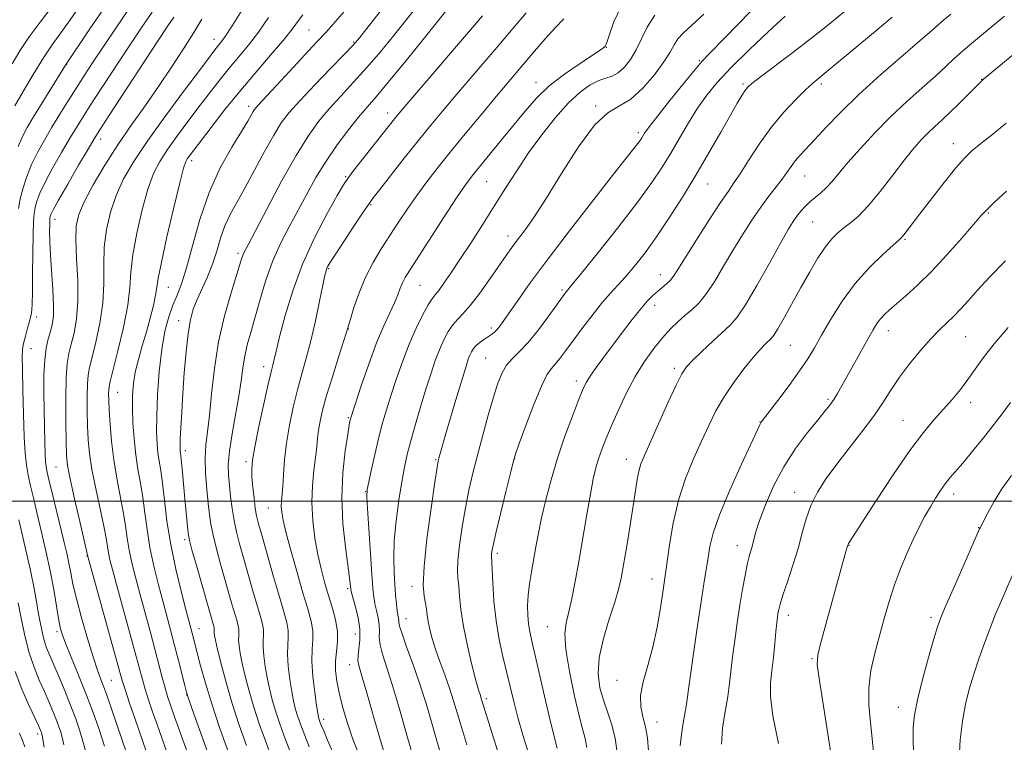
# Model space of a CAD drawing. Extents: x 2094800 to 2097700, y 312300 to 315200.
# Drawn here: x 2095134 to 2095390, y 313437 to 313625 of the extents above; entities that cross this region are included whole.
import ezdxf

# ---------------------------------------------------------------- set-up
doc = ezdxf.new("R2010")
doc.units = 0
doc.header["$MEASUREMENT"] = 0
for name, color, linetype, lineweight in [('32000', 7, 'Continuous', 0), ('DTM SPOT ELEVATION', 2, 'Continuous', 13), ('INDEX CONTOUR', 41, 'Continuous', 13), ('INTERMEDIATE CONTOUR', 44, 'Continuous', 0)]:
    doc.layers.add(name, color=color, linetype=linetype, lineweight=lineweight)

msp = doc.modelspace()

# ---------------------------------------------------------------- linework, layer by layer
at = {"layer": '32000', "flags": 128}
msp.add_lwpolyline([(2097500, 313500), (2095000, 313500)], dxfattribs=at)
at = {"layer": 'DTM SPOT ELEVATION'}
for p in [(2095209.21, 313622.69, 1039.05), (2095184.4, 313620.24, 1033.35), (2095220.83, 313619.57, 1041.85), (2095286.64, 313618.2, 1054.05), (2095146.08, 313613.76, 1024.05), (2095310.88, 313614.73, 1059.85), (2095268.3, 313609.06, 1053.35), (2095322.19, 313608.63, 1063.75), (2095342.62, 313608.61, 1066.35), (2095384.4, 313609.84, 1071.95), (2095193.43, 313602.83, 1039.55), (2095283.86, 313602.89, 1057.85), (2095229.7, 313601.12, 1047.45), (2095294.92, 313595.93, 1059.65), (2095154.93, 313594.33, 1030.55), (2095377, 313593.12, 1073.35), (2095178.65, 313588.66, 1038.45), (2095218.71, 313584.48, 1047.85), (2095255.47, 313583.22, 1054.95), (2095313.04, 313582.62, 1064.85), (2095338.27, 313584.68, 1068.85), (2095225.36, 313577.26, 1050.15), (2095386.08, 313575.03, 1076.15), (2095143.04, 313573.4, 1030.65), (2095340.4, 313572.68, 1070.95), (2095261.01, 313569.08, 1057.45), (2095364.41, 313568.22, 1074.15), (2095190.68, 313564.52, 1043.65), (2095214.3, 313560.54, 1050.15), (2095300.65, 313558.97, 1065.35), (2095172.58, 313555.71, 1038.85), (2095238.1, 313556.21, 1054.95), (2095275.06, 313554.96, 1061.75), (2095299.2, 313551.04, 1066.55), (2095138.29, 313548, 1028.55), (2095175.21, 313547.02, 1041.35), (2095219.41, 313544.82, 1052.05), (2095256.64, 313545.09, 1059.65), (2095360.06, 313544.43, 1076.65), (2095380.25, 313542.89, 1078.95), (2095136.74, 313539.69, 1028.85), (2095334.51, 313540.58, 1072.95), (2095255.22, 313537.28, 1061.05), (2095197.36, 313535.08, 1047.45), (2095304.31, 313534.63, 1069.65), (2095278.79, 313531.27, 1065.55), (2095159.37, 313528.36, 1036.85), (2095344.39, 313526.55, 1075.75), (2095381.48, 313525.79, 1080.55), (2095219.39, 313521.72, 1053.85), (2095326.61, 313520.61, 1073.95), (2095363.91, 313521.05, 1079.15), (2095176.94, 313513.13, 1042.45), (2095242.14, 313510.83, 1059.85), (2095262.77, 313511.01, 1064.05), (2095291.83, 313510.95, 1069.35), (2095143.3, 313508.87, 1031.05), (2095192.76, 313510.27, 1047.65), (2095223.98, 313502.53, 1055.95), (2095335.69, 313502.29, 1077.35), (2095377.11, 313501.86, 1082.55), (2095198.58, 313498.21, 1049.15), (2095383.62, 313493.08, 1083.95), (2095176.81, 313489.97, 1041.65), (2095320.74, 313488.44, 1075.35), (2095349.81, 313488.51, 1080.05), (2095151.39, 313485.78, 1031.95), (2095258.26, 313486.44, 1064.35), (2095298.5, 313479.78, 1071.35), (2095219.29, 313477.24, 1053.75), (2095236.01, 313477.84, 1059.55), (2095234.44, 313469.42, 1058.75), (2095334.05, 313470.29, 1078.55), (2095371.22, 313469.75, 1083.65), (2095180.51, 313466.84, 1040.75), (2095271.25, 313467.35, 1067.15), (2095143.51, 313466.06, 1027.65), (2095221.23, 313465.42, 1053.15), (2095219.77, 313457.48, 1053.35), (2095340.21, 313459.01, 1079.85), (2095157.66, 313453.37, 1030.95), (2095289.42, 313453.39, 1071.45), (2095177.28, 313449.55, 1037.95), (2095255.38, 313448.62, 1062.35), (2095362.67, 313446.3, 1083.35), (2095212.98, 313443.24, 1050.45), (2095299.82, 313442.52, 1072.65), (2095138.49, 313439.37, 1021.55)]:
    msp.add_point(p, dxfattribs=at)
at = {"layer": 'INDEX CONTOUR'}
for points in [[(2095142.168, 313628.758, 1020), (2095139.13, 313624.762, 1020), (2095136.314, 313620.903, 1020), (2095133.891, 313617.261, 1020), (2095131.835, 313613.849, 1020)], [(2095219.669, 313629.029, 1040), (2095215.382, 313624.144, 1040), (2095213.615, 313622.178, 1040), (2095211.251, 313619.595, 1040), (2095204.054, 313611.805, 1040), (2095200.635, 313608.131, 1040), (2095195.929, 313603.145, 1040), (2095195.387, 313602.541, 1040), (2095195, 313602.035, 1040), (2095194.638, 313601.45, 1040), (2095194.138, 313600.565, 1040), (2095193.224, 313598.992, 1040), (2095191.592, 313596.3, 1040), (2095189.077, 313592.176, 1040), (2095186.085, 313586.778, 1040), (2095183.165, 313580.384, 1040), (2095180.751, 313573.371, 1040), (2095178.832, 313566.528, 1040), (2095177.282, 313560.743, 1040), (2095175.981, 313556.625, 1040), (2095174.835, 313553.65, 1040), (2095173.756, 313551.016, 1040), (2095172.682, 313548.006, 1040), (2095171.672, 313544.266, 1040), (2095170.812, 313539.532, 1040), (2095170.172, 313533.739, 1040), (2095169.75, 313527.627, 1040), (2095169.53, 313522.135, 1040), (2095169.493, 313517.974, 1040), (2095169.608, 313514.932, 1040), (2095169.845, 313512.567, 1040), (2095170.175, 313510.423, 1040), (2095170.573, 313507.99, 1040), (2095171.018, 313504.744, 1040), (2095171.518, 313500.304, 1040), (2095172.184, 313494.85, 1040), (2095173.158, 313488.705, 1040), (2095174.503, 313482.271, 1040), (2095175.968, 313476.265, 1040), (2095177.227, 313471.481, 1040), (2095178.786, 313465.65, 1040), (2095180.079, 313460.527, 1040), (2095180.963, 313457.098, 1040), (2095182.199, 313452.631, 1040), (2095183.848, 313447.212, 1040), (2095185.895, 313441.075, 1040), (2095188.008, 313435.065, 1040)], [(2095326.709, 313630.146, 1060), (2095321.164, 313624.421, 1060), (2095313.542, 313616.643, 1060), (2095311.525, 313614.49, 1060), (2095309.314, 313611.903, 1060), (2095306.113, 313607.996, 1060), (2095302.503, 313603.511, 1060), (2095299.408, 313599.598, 1060), (2095297.52, 313597.123, 1060), (2095296.601, 313595.82, 1060), (2095295.845, 313594.587, 1060), (2095295.425, 313593.965, 1060), (2095294.806, 313593.13, 1060), (2095293.798, 313591.836, 1060), (2095288.509, 313585.129, 1060), (2095283.347, 313578.549, 1060), (2095277.274, 313570.737, 1060), (2095271.448, 313563.11, 1060), (2095266.804, 313556.833, 1060), (2095263.388, 313552.049, 1060), (2095259.514, 313546.49, 1060), (2095258.592, 313545.229, 1060), (2095257.968, 313544.492, 1060), (2095257.387, 313543.949, 1060), (2095256.726, 313543.451, 1060), (2095254.849, 313542.2, 1060), (2095253.733, 313541.407, 1060), (2095252.737, 313540.575, 1060), (2095252.001, 313539.752, 1060), (2095251.479, 313538.916, 1060), (2095251.073, 313538.031, 1060), (2095250.67, 313536.963, 1060), (2095250.09, 313535.18, 1060), (2095249.133, 313532.057, 1060), (2095247.699, 313527.286, 1060), (2095244.662, 313517.065, 1060), (2095243.743, 313513.92, 1060), (2095242.993, 313511.25, 1060), (2095242.818, 313510.497, 1060), (2095242.532, 313508.797, 1060), (2095241.947, 313504.925, 1060), (2095240.972, 313498.212, 1060), (2095239.904, 313490.196, 1060), (2095239.136, 313482.97, 1060), (2095238.949, 313478.127, 1060), (2095239.168, 313475.253, 1060), (2095239.507, 313473.439, 1060), (2095239.747, 313471.898, 1060), (2095239.935, 313470.351, 1060), (2095240.19, 313468.644, 1060), (2095240.612, 313466.642, 1060), (2095241.25, 313464.27, 1060), (2095242.14, 313461.473, 1060), (2095243.284, 313458.242, 1060), (2095244.549, 313454.775, 1060), (2095245.773, 313451.318, 1060), (2095246.843, 313448.022, 1060), (2095247.861, 313444.655, 1060), (2095248.979, 313440.893, 1060), (2095250.294, 313436.533, 1060)], [(2095173.971, 313626.075, 1030), (2095172.393, 313623.746, 1030), (2095169.701, 313619.663, 1030), (2095157.063, 313600.365, 1030), (2095154.7, 313596.729, 1030), (2095153.232, 313594.379, 1030), (2095151.632, 313591.675, 1030), (2095149.175, 313587.469, 1030), (2095146.346, 313582.597, 1030), (2095143.934, 313578.39, 1030), (2095142.529, 313575.849, 1030), (2095141.94, 313574.652, 1030), (2095141.777, 313574.149, 1030), (2095141.713, 313573.754, 1030), (2095141.673, 313573.139, 1030), (2095141.646, 313572.043, 1030), (2095141.63, 313570.233, 1030), (2095141.675, 313567.601, 1030), (2095141.84, 313564.066, 1030), (2095142.478, 313555.105, 1030), (2095142.669, 313551.075, 1030), (2095142.598, 313548.157, 1030), (2095142.296, 313546.05, 1030), (2095141.833, 313544.237, 1030), (2095141.285, 313542.252, 1030), (2095140.754, 313539.824, 1030), (2095140.352, 313536.732, 1030), (2095140.159, 313532.85, 1030), (2095140.128, 313528.433, 1030), (2095140.182, 313523.834, 1030), (2095140.258, 313519.401, 1030), (2095140.343, 313515.473, 1030), (2095140.434, 313512.384, 1030), (2095140.555, 313510.264, 1030), (2095140.818, 313508.416, 1030), (2095141.359, 313505.935, 1030), (2095142.257, 313502.204, 1030), (2095145.358, 313489.601, 1030), (2095146.081, 313486.515, 1030), (2095146.653, 313483.846, 1030), (2095147.136, 313481.319, 1030), (2095147.717, 313478.439, 1030), (2095148.614, 313474.654, 1030), (2095149.954, 313469.677, 1030), (2095151.513, 313464.275, 1030), (2095152.981, 313459.481, 1030), (2095154.141, 313455.99, 1030), (2095155.164, 313453.163, 1030), (2095156.315, 313450.022, 1030), (2095157.759, 313445.928, 1030), (2095159.257, 313441.583, 1030), (2095161.652, 313434.512, 1030)], [(2095265.699, 313627.154, 1050), (2095262.316, 313623.2, 1050), (2095258.581, 313618.788, 1050), (2095247.147, 313605.387, 1050), (2095243.939, 313601.584, 1050), (2095240.887, 313597.895, 1050), (2095237.639, 313593.879, 1050), (2095234.006, 313589.305, 1050), (2095227.632, 313581.185, 1050), (2095225.918, 313578.98, 1050), (2095224.749, 313577.382, 1050), (2095223.316, 313575.268, 1050), (2095221.062, 313571.879, 1050), (2095216.172, 313564.461, 1050), (2095214.782, 313562.311, 1050), (2095214.113, 313561.207, 1050), (2095213.828, 313560.626, 1050), (2095213.624, 313560.022, 1050), (2095213.327, 313558.781, 1050), (2095212.796, 313556.269, 1050), (2095211.936, 313552.113, 1050), (2095210.837, 313546.98, 1050), (2095209.638, 313541.8, 1050), (2095208.452, 313537.269, 1050), (2095207.296, 313533.161, 1050), (2095206.165, 313529.019, 1050), (2095205.068, 313524.508, 1050), (2095204.086, 313519.78, 1050), (2095203.316, 313515.11, 1050), (2095202.82, 313510.761, 1050), (2095202.527, 313506.946, 1050), (2095202.33, 313503.868, 1050), (2095202.012, 313500.005, 1050), (2095201.962, 313498.633, 1050), (2095202.065, 313497.147, 1050), (2095202.446, 313495.028, 1050), (2095203.248, 313491.722, 1050), (2095204.537, 313486.934, 1050), (2095206.092, 313481.416, 1050), (2095207.618, 313476.179, 1050), (2095208.86, 313472.011, 1050), (2095209.726, 313468.803, 1050), (2095210.163, 313466.222, 1050), (2095210.176, 313463.913, 1050), (2095210.006, 313461.437, 1050), (2095209.948, 313458.332, 1050), (2095210.216, 313454.363, 1050), (2095210.688, 313450.215, 1050), (2095211.154, 313446.796, 1050), (2095211.453, 313444.774, 1050), (2095211.615, 313443.845, 1050), (2095211.714, 313443.457, 1050), (2095211.825, 313443.124, 1050), (2095212.025, 313442.596, 1050), (2095212.388, 313441.686, 1050), (2095213.003, 313440.185, 1050), (2095214.01, 313437.797, 1050), (2095215.56, 313434.204, 1050)], [(2095390.308, 313626.276, 1070), (2095384.33, 313621.385, 1070), (2095381.703, 313619.212, 1070), (2095379.355, 313617.187, 1070), (2095377.243, 313615.247, 1070), (2095375.043, 313613.173, 1070), (2095372.358, 313610.709, 1070), (2095368.914, 313607.661, 1070), (2095364.912, 313604.087, 1070), (2095360.672, 313600.108, 1070), (2095356.508, 313595.891, 1070), (2095352.701, 313591.78, 1070), (2095349.527, 313588.165, 1070), (2095345.387, 313583.202, 1070), (2095343.895, 313581.563, 1070), (2095342.434, 313580.238, 1070), (2095340.996, 313579.082, 1070), (2095339.638, 313577.962, 1070), (2095338.402, 313576.772, 1070), (2095337.286, 313575.516, 1070), (2095336.275, 313574.229, 1070), (2095335.291, 313572.821, 1070), (2095334.005, 313570.719, 1070), (2095332.022, 313567.227, 1070), (2095329.132, 313562.008, 1070), (2095325.855, 313556.151, 1070), (2095322.893, 313551.105, 1070), (2095320.728, 313547.901, 1070), (2095318.96, 313545.913, 1070), (2095314.343, 313541.687, 1070), (2095311.501, 313539.006, 1070), (2095309.069, 313536.656, 1070), (2095307.462, 313534.964, 1070), (2095306.251, 313533.173, 1070), (2095304.793, 313530.255, 1070), (2095302.65, 313525.58, 1070), (2095300.197, 313520.111, 1070), (2095296.531, 313511.881, 1070), (2095295.643, 313509.694, 1070), (2095295.098, 313507.863, 1070), (2095294.667, 313505.681, 1070), (2095294.211, 313502.764, 1070), (2095293.615, 313498.809, 1070), (2095292.812, 313493.728, 1070), (2095291.923, 313488.29, 1070), (2095291.116, 313483.477, 1070), (2095290.485, 313479.943, 1070), (2095289.819, 313477.021, 1070), (2095288.833, 313473.717, 1070), (2095287.377, 313469.322, 1070), (2095285.841, 313464.282, 1070), (2095284.753, 313459.332, 1070), (2095284.504, 313455.05, 1070), (2095284.958, 313451.4, 1070), (2095285.843, 313448.192, 1070), (2095286.907, 313445.199, 1070), (2095287.974, 313442.05, 1070), (2095288.884, 313438.336, 1070), (2095289.523, 313433.849, 1070)], [(2095391.273, 313545.199, 1080), (2095387.632, 313540.951, 1080), (2095384.843, 313537.383, 1080), (2095382.705, 313534.395, 1080), (2095380.809, 313531.711, 1080), (2095378.818, 313529.101, 1080), (2095376.684, 313526.513, 1080), (2095374.43, 313523.939, 1080), (2095372.021, 313521.26, 1080), (2095369.204, 313517.91, 1080), (2095365.668, 313513.209, 1080), (2095361.31, 313506.856, 1080), (2095356.844, 313500.054, 1080), (2095349.715, 313488.981, 1080), (2095349.581, 313488.742, 1080), (2095349.515, 313488.585, 1080), (2095349.274, 313487.798, 1080), (2095349.008, 313486.876, 1080), (2095342.386, 313462.889, 1080), (2095341.664, 313459.946, 1080), (2095341.57, 313457.403, 1080), (2095342.102, 313453.36, 1080), (2095344.512, 313438.274, 1080), (2095345.684, 313430.461, 1080)], [(2095133.821, 313439.578, 1020), (2095134.599, 313437.714, 1020), (2095135.169, 313436.037, 1020)]]:
    msp.add_polyline3d(points, dxfattribs=at)
at = {"layer": 'INTERMEDIATE CONTOUR'}
for points in [[(2095153.605, 313634.96, 1022), (2095146.96, 313625.37, 1022), (2095142.276, 313618.821, 1022), (2095140.004, 313615.416, 1022), (2095137.362, 313611.127, 1022), (2095134.717, 313606.651, 1022), (2095132.6, 313602.992, 1022)], [(2095156.538, 313629.444, 1024), (2095152.141, 313623.039, 1024), (2095145.8, 313613.586, 1024), (2095137.469, 313600.115, 1024), (2095135.793, 313597.318, 1024), (2095134.557, 313594.968, 1024), (2095133.455, 313592.348, 1024)], [(2095162.54, 313628.518, 1026), (2095158.842, 313623.189, 1026), (2095155.621, 313618.383, 1026), (2095152.968, 313614.373, 1026), (2095150.71, 313610.917, 1026), (2095148.606, 313607.642, 1026), (2095146.468, 313604.255, 1026), (2095144.317, 313600.79, 1026), (2095142.226, 313597.36, 1026), (2095140.265, 313594.052, 1026), (2095138.488, 313590.846, 1026), (2095136.948, 313587.696, 1026), (2095135.688, 313584.577, 1026), (2095134.709, 313581.566, 1026), (2095134.001, 313578.761, 1026), (2095133.546, 313576.217, 1026)], [(2095192.223, 313628.618, 1034), (2095189.166, 313623.798, 1034), (2095187.177, 313620.789, 1034), (2095186.056, 313619.233, 1034), (2095184.694, 313617.54, 1034), (2095183.404, 313615.853, 1034), (2095180.884, 313612.522, 1034), (2095176.787, 313607.077, 1034), (2095171.876, 313600.453, 1034), (2095167.193, 313593.931, 1034), (2095163.558, 313588.491, 1034), (2095160.907, 313583.905, 1034), (2095158.956, 313579.64, 1034), (2095157.471, 313575.265, 1034), (2095156.431, 313570.74, 1034), (2095155.867, 313566.121, 1034), (2095155.74, 313561.442, 1034), (2095155.742, 313556.633, 1034), (2095155.496, 313551.599, 1034), (2095154.743, 313546.367, 1034), (2095153.703, 313541.449, 1034), (2095152.711, 313537.482, 1034), (2095152.035, 313534.839, 1034), (2095151.653, 313532.848, 1034), (2095151.473, 313530.579, 1034), (2095151.414, 313527.35, 1034), (2095151.443, 313523.491, 1034), (2095151.535, 313519.583, 1034), (2095151.693, 313516.021, 1034), (2095152.02, 313512.443, 1034), (2095152.645, 313508.299, 1034), (2095153.628, 313503.281, 1034), (2095155.713, 313493.519, 1034), (2095156.316, 313490.341, 1034), (2095156.934, 313486.525, 1034), (2095157.315, 313484.744, 1034), (2095157.966, 313482.215, 1034), (2095159.038, 313478.283, 1034), (2095162.349, 313466.27, 1034), (2095163.911, 313460.554, 1034), (2095165.791, 313453.581, 1034), (2095166.522, 313451.072, 1034), (2095167.411, 313448.292, 1034), (2095168.462, 313445.186, 1034), (2095169.628, 313441.852, 1034), (2095172.179, 313434.667, 1034)], [(2095228.664, 313628.72, 1042), (2095222.323, 313620.689, 1042), (2095220.648, 313618.736, 1042), (2095218.459, 313616.433, 1042), (2095214.909, 313612.774, 1042), (2095210.667, 313608.381, 1042), (2095206.779, 313604.281, 1042), (2095204.006, 313601.18, 1042), (2095201.969, 313598.494, 1042), (2095200.006, 313595.315, 1042), (2095197.62, 313591.026, 1042), (2095194.996, 313586.165, 1042), (2095192.484, 313581.557, 1042), (2095190.367, 313577.813, 1042), (2095188.654, 313574.681, 1042), (2095187.283, 313571.691, 1042), (2095186.17, 313568.48, 1042), (2095185.153, 313565.094, 1042), (2095184.046, 313561.685, 1042), (2095182.728, 313558.394, 1042), (2095180.059, 313552.517, 1042), (2095179.057, 313549.979, 1042), (2095178.292, 313547.222, 1042), (2095177.683, 313543.658, 1042), (2095177.161, 313538.915, 1042), (2095176.714, 313533.47, 1042), (2095176.338, 313528.013, 1042), (2095176.034, 313523.152, 1042), (2095175.806, 313519.16, 1042), (2095175.659, 313516.229, 1042), (2095175.596, 313514.448, 1042), (2095175.596, 313513.514, 1042), (2095175.637, 313513.027, 1042), (2095175.702, 313512.579, 1042), (2095175.807, 313511.759, 1042), (2095175.976, 313510.149, 1042), (2095176.224, 313507.488, 1042), (2095176.842, 313500.587, 1042), (2095177.609, 313492.512, 1042), (2095177.763, 313491.179, 1042), (2095178.054, 313489.78, 1042), (2095178.707, 313487.347, 1042), (2095179.851, 313483.275, 1042), (2095184.456, 313467.111, 1042), (2095184.517, 313466.756, 1042), (2095184.519, 313466.445, 1042), (2095184.496, 313466.11, 1042), (2095184.488, 313465.69, 1042), (2095184.55, 313465.054, 1042), (2095184.792, 313463.795, 1042), (2095185.338, 313461.435, 1042), (2095186.282, 313457.661, 1042), (2095187.592, 313452.795, 1042), (2095189.202, 313447.322, 1042), (2095191.029, 313441.709, 1042), (2095192.906, 313436.353, 1042)], [(2095237.761, 313629.391, 1044), (2095231.213, 313621.201, 1044), (2095227.764, 313616.994, 1044), (2095224.271, 313612.913, 1044), (2095220.809, 313609.084, 1044), (2095217.493, 313605.509, 1044), (2095214.444, 313602.158, 1044), (2095211.697, 313598.884, 1044), (2095208.947, 313595.075, 1044), (2095205.802, 313590.003, 1044), (2095202.057, 313583.324, 1044), (2095198.265, 313576.24, 1044), (2095193.301, 313566.785, 1044), (2095192.406, 313565.055, 1044), (2095192.02, 313564.202, 1044), (2095191.717, 313563.335, 1044), (2095188.885, 313554.275, 1044), (2095187.193, 313548.289, 1044), (2095185.649, 313541.512, 1044), (2095184.553, 313534.526, 1044), (2095183.819, 313527.925, 1044), (2095183.261, 313522.308, 1044), (2095182.342, 313514.587, 1044), (2095182.158, 313511.161, 1044), (2095182.267, 313507.217, 1044), (2095182.568, 313503.109, 1044), (2095182.919, 313499.419, 1044), (2095183.228, 313496.524, 1044), (2095183.598, 313493.992, 1044), (2095184.181, 313491.184, 1044), (2095185.077, 313487.647, 1044), (2095186.174, 313483.651, 1044), (2095189.211, 313472.968, 1044), (2095190.436, 313468.779, 1044), (2095190.771, 313467.545, 1044), (2095190.929, 313466.623, 1044), (2095190.933, 313465.812, 1044), (2095190.873, 313464.942, 1044), (2095190.853, 313463.851, 1044), (2095190.966, 313462.381, 1044), (2095191.266, 313460.4, 1044), (2095191.792, 313457.775, 1044), (2095192.575, 313454.439, 1044), (2095193.597, 313450.557, 1044), (2095194.83, 313446.356, 1044), (2095196.244, 313442.023, 1044), (2095197.814, 313437.601, 1044), (2095199.517, 313433.092, 1044)], [(2095246.23, 313629.31, 1046), (2095239.578, 313621.056, 1046), (2095234.54, 313614.828, 1046), (2095229.929, 313609.202, 1046), (2095226.663, 313605.337, 1046), (2095224.313, 313602.629, 1046), (2095222.108, 313600.034, 1046), (2095219.464, 313596.731, 1046), (2095216.524, 313592.805, 1046), (2095213.618, 313588.567, 1046), (2095210.996, 313584.277, 1046), (2095208.599, 313579.996, 1046), (2095203.978, 313571.474, 1046), (2095201.733, 313567.08, 1046), (2095199.675, 313562.388, 1046), (2095197.896, 313557.338, 1046), (2095196.381, 313552.291, 1046), (2095195.093, 313547.709, 1046), (2095194.002, 313543.924, 1046), (2095193.112, 313540.728, 1046), (2095192.438, 313537.783, 1046), (2095191.959, 313534.759, 1046), (2095191.52, 313531.366, 1046), (2095190.931, 313527.326, 1046), (2095190.082, 313522.526, 1046), (2095189.168, 313517.517, 1046), (2095188.462, 313513.019, 1046), (2095188.168, 313509.538, 1046), (2095188.211, 313506.749, 1046), (2095188.445, 313504.113, 1046), (2095188.757, 313501.215, 1046), (2095189.149, 313498.121, 1046), (2095189.654, 313495.022, 1046), (2095190.302, 313492.018, 1046), (2095191.122, 313488.873, 1046), (2095192.137, 313485.262, 1046), (2095194.59, 313476.655, 1046), (2095195.706, 313472.808, 1046), (2095196.545, 313469.973, 1046), (2095197.085, 313467.979, 1046), (2095197.34, 313466.489, 1046), (2095197.348, 313465.179, 1046), (2095197.251, 313463.774, 1046), (2095197.218, 313462.011, 1046), (2095197.383, 313459.709, 1046), (2095197.74, 313457.005, 1046), (2095198.246, 313454.116, 1046), (2095198.868, 313451.218, 1046), (2095199.603, 313448.32, 1046), (2095200.458, 313445.39, 1046), (2095201.459, 313442.338, 1046), (2095202.722, 313438.849, 1046), (2095204.385, 313434.549, 1046)], [(2095290.392, 313628.675, 1054), (2095288.607, 313624.815, 1054), (2095287.563, 313621.802, 1054), (2095286.96, 313619.958, 1054), (2095286.611, 313619.009, 1054), (2095286.351, 313618.534, 1054), (2095285.967, 313618.124, 1054), (2095285.028, 313617.435, 1054), (2095283.055, 313616.136, 1054), (2095279.774, 313614.001, 1054), (2095275.752, 313611.231, 1054), (2095271.768, 313608.131, 1054), (2095268.401, 313604.934, 1054), (2095265.451, 313601.592, 1054), (2095259.342, 313594.092, 1054), (2095253.57, 313587.092, 1054), (2095251.642, 313584.701, 1054), (2095249.905, 313582.349, 1054), (2095247.638, 313579.004, 1054), (2095244.384, 313574.033, 1054), (2095235.434, 313560.172, 1054), (2095234.23, 313558.22, 1054), (2095233.519, 313556.854, 1054), (2095232.936, 313555.445, 1054), (2095232.285, 313553.768, 1054), (2095231.411, 313551.695, 1054), (2095230.193, 313549.076, 1054), (2095228.641, 313545.67, 1054), (2095226.798, 313541.211, 1054), (2095224.757, 313535.681, 1054), (2095222.805, 313530.033, 1054), (2095220.057, 313521.749, 1054), (2095219.948, 313521.364, 1054), (2095219.858, 313520.946, 1054), (2095219.66, 313519.825, 1054), (2095219.254, 313517.356, 1054), (2095218.611, 313513.097, 1054), (2095217.99, 313507.428, 1054), (2095217.721, 313500.938, 1054), (2095218.024, 313494.241, 1054), (2095218.674, 313488.065, 1054), (2095219.739, 313480.085, 1054), (2095219.923, 313478.448, 1054), (2095220.035, 313477.183, 1054), (2095220.19, 313476.489, 1054), (2095221.235, 313472.751, 1054), (2095221.951, 313469.754, 1054), (2095222.421, 313466.646, 1054), (2095222.443, 313463.872, 1054), (2095222.196, 313461.559, 1054), (2095221.953, 313459.756, 1054), (2095221.938, 313458.433, 1054), (2095222.169, 313457.238, 1054), (2095223.246, 313453.583, 1054), (2095224.067, 313450.688, 1054), (2095226.291, 313442.767, 1054), (2095227.589, 313438.294, 1054), (2095228.868, 313434.191, 1054)], [(2095168.326, 313627.377, 1028), (2095165.626, 313623.478, 1028), (2095162.661, 313619.023, 1028), (2095159.28, 313613.885, 1028), (2095155.842, 313608.631, 1028), (2095152.835, 313604.003, 1028), (2095150.584, 313600.492, 1028), (2095148.775, 313597.585, 1028), (2095146.929, 313594.517, 1028), (2095144.72, 313590.76, 1028), (2095142.417, 313586.722, 1028), (2095140.441, 313583.043, 1028), (2095139.109, 313580.213, 1028), (2095138.324, 313578.109, 1028), (2095137.889, 313576.455, 1028), (2095137.629, 313574.905, 1028), (2095137.472, 313572.827, 1028), (2095137.372, 313569.52, 1028), (2095137.29, 313564.623, 1028), (2095137.213, 313559.131, 1028), (2095137.136, 313554.378, 1028), (2095137.054, 313551.372, 1028), (2095136.974, 313549.812, 1028), (2095136.902, 313549.067, 1028), (2095136.83, 313548.562, 1028), (2095136.69, 313547.921, 1028), (2095136.397, 313546.819, 1028), (2095135.909, 313545.066, 1028), (2095135.346, 313542.999, 1028), (2095134.869, 313541.089, 1028), (2095134.603, 313539.559, 1028), (2095134.52, 313537.64, 1028), (2095134.557, 313534.316, 1028), (2095134.659, 313528.98, 1028), (2095134.814, 313522.663, 1028), (2095135.02, 313516.803, 1028), (2095135.28, 313512.483, 1028), (2095135.618, 313509.366, 1028), (2095136.064, 313506.759, 1028), (2095136.645, 313504.041, 1028), (2095137.392, 313500.881, 1028), (2095138.334, 313497.022, 1028), (2095139.469, 313492.323, 1028), (2095140.674, 313487.119, 1028), (2095141.794, 313481.862, 1028), (2095142.706, 313476.974, 1028), (2095143.962, 313469.44, 1028), (2095144.417, 313467.128, 1028), (2095145.002, 313465.132, 1028), (2095145.973, 313462.583, 1028), (2095149.355, 313454.292, 1028), (2095151.262, 313449.479, 1028), (2095152.953, 313444.953, 1028), (2095154.322, 313441.059, 1028), (2095155.302, 313438.094, 1028), (2095155.88, 313436.203, 1028)], [(2095198.638, 313625.92, 1036), (2095196.015, 313622.141, 1036), (2095193.405, 313618.742, 1036), (2095190.862, 313615.668, 1036), (2095188.398, 313612.734, 1036), (2095185.998, 313609.763, 1036), (2095183.538, 313606.598, 1036), (2095180.867, 313603.09, 1036), (2095177.917, 313599.183, 1036), (2095174.957, 313595.201, 1036), (2095172.342, 313591.562, 1036), (2095170.32, 313588.478, 1036), (2095168.715, 313585.33, 1036), (2095167.244, 313581.291, 1036), (2095165.719, 313575.852, 1036), (2095164.315, 313569.777, 1036), (2095163.301, 313564.146, 1036), (2095162.824, 313559.684, 1036), (2095162.54, 313555.685, 1036), (2095161.982, 313551.089, 1036), (2095160.838, 313545.243, 1036), (2095159.409, 313539.12, 1036), (2095157.409, 313531.188, 1036), (2095157.097, 313529.811, 1036), (2095157.015, 313529.022, 1036), (2095157.002, 313527.984, 1036), (2095157.042, 313526.307, 1036), (2095157.155, 313523.716, 1036), (2095157.369, 313520.049, 1036), (2095157.736, 313515.601, 1036), (2095158.315, 313510.785, 1036), (2095159.124, 313505.977, 1036), (2095160.02, 313501.405, 1036), (2095160.815, 313497.261, 1036), (2095161.383, 313493.662, 1036), (2095161.835, 313490.415, 1036), (2095162.342, 313487.252, 1036), (2095163.045, 313483.92, 1036), (2095163.966, 313480.231, 1036), (2095165.101, 313476.016, 1036), (2095167.787, 313466.205, 1036), (2095169.058, 313461.487, 1036), (2095170.971, 313454.134, 1036), (2095171.691, 313451.436, 1036), (2095172.351, 313449.195, 1036), (2095173.121, 313446.873, 1036), (2095174.193, 313443.844, 1036), (2095177.371, 313434.994, 1036)], [(2095207.571, 313626.674, 1038), (2095206.482, 313625.165, 1038), (2095205.054, 313623.225, 1038), (2095202.863, 313620.484, 1038), (2095199.633, 313616.696, 1038), (2095195.667, 313612.103, 1038), (2095191.415, 313607.069, 1038), (2095187.302, 313601.986, 1038), (2095183.673, 313597.343, 1038), (2095178.038, 313589.948, 1038), (2095177.491, 313589.193, 1038), (2095177.082, 313588.465, 1038), (2095176.522, 313586.755, 1038), (2095175.533, 313582.941, 1038), (2095173.967, 313576.439, 1038), (2095172.199, 313568.814, 1038), (2095170.736, 313562.171, 1038), (2095169.938, 313558.039, 1038), (2095169.569, 313555.648, 1038), (2095169.247, 313553.654, 1038), (2095168.668, 313550.991, 1038), (2095167.838, 313547.698, 1038), (2095166.839, 313544.091, 1038), (2095165.765, 313540.454, 1038), (2095164.749, 313536.933, 1038), (2095163.936, 313533.639, 1038), (2095163.433, 313530.612, 1038), (2095163.207, 313527.594, 1038), (2095163.19, 313524.254, 1038), (2095163.327, 313520.378, 1038), (2095163.612, 313516.209, 1038), (2095164.054, 313512.107, 1038), (2095164.642, 313508.327, 1038), (2095165.295, 313504.713, 1038), (2095165.917, 313501.003, 1038), (2095166.45, 313496.983, 1038), (2095167.01, 313492.632, 1038), (2095167.75, 313487.978, 1038), (2095168.774, 313483.096, 1038), (2095169.967, 313478.248, 1038), (2095171.164, 313473.748, 1038), (2095173.22, 313466.157, 1038), (2095174.19, 313462.476, 1038), (2095175.186, 313458.566, 1038), (2095176.812, 313452.003, 1038), (2095177.26, 313450.245, 1038), (2095177.775, 313448.615, 1038), (2095178.774, 313445.812, 1038), (2095184.418, 313430.169, 1038)], [(2095254.39, 313626.411, 1048), (2095233.624, 313602.211, 1048), (2095232.219, 313600.548, 1048), (2095231.412, 313599.558, 1048), (2095220.636, 313585.869, 1048), (2095219.276, 313584.073, 1048), (2095218.164, 313582.365, 1048), (2095216.553, 313579.59, 1048), (2095213.929, 313574.908, 1048), (2095210.705, 313568.728, 1048), (2095207.53, 313561.768, 1048), (2095204.934, 313554.742, 1048), (2095202.982, 313548.327, 1048), (2095201.621, 313543.194, 1048), (2095200.78, 313539.804, 1048), (2095200.008, 313536.529, 1048), (2095199.726, 313535.43, 1048), (2095199.292, 313533.691, 1048), (2095198.545, 313530.481, 1048), (2095197.41, 313525.358, 1048), (2095196.14, 313519.426, 1048), (2095195.071, 313514.176, 1048), (2095194.462, 313510.685, 1048), (2095194.259, 313508.382, 1048), (2095194.33, 313506.281, 1048), (2095194.554, 313503.651, 1048), (2095194.862, 313500.775, 1048), (2095195.199, 313498.193, 1048), (2095195.549, 313496.193, 1048), (2095196.072, 313494.071, 1048), (2095196.967, 313490.875, 1048), (2095199.969, 313480.342, 1048), (2095201.496, 313475.081, 1048), (2095202.653, 313471.166, 1048), (2095203.4, 313468.413, 1048), (2095203.752, 313466.356, 1048), (2095203.762, 313464.546, 1048), (2095203.628, 313462.605, 1048), (2095203.583, 313460.171, 1048), (2095203.8, 313457.036, 1048), (2095204.214, 313453.61, 1048), (2095204.7, 313450.456, 1048), (2095205.161, 313447.996, 1048), (2095205.609, 313446.082, 1048), (2095206.086, 313444.423, 1048), (2095206.674, 313442.653, 1048), (2095207.631, 313440.097, 1048), (2095209.254, 313436.007, 1048)], [(2095299.217, 313626.521, 1056), (2095297.24, 313623.477, 1056), (2095295.769, 313620.431, 1056), (2095294.43, 313617.561, 1056), (2095292.934, 313615.034, 1056), (2095291.313, 313612.981, 1056), (2095289.683, 313611.526, 1056), (2095288.113, 313610.702, 1056), (2095286.486, 313610.18, 1056), (2095284.64, 313609.541, 1056), (2095282.436, 313608.404, 1056), (2095279.83, 313606.534, 1056), (2095276.803, 313603.732, 1056), (2095273.386, 313599.909, 1056), (2095269.815, 313595.407, 1056), (2095266.376, 313590.679, 1056), (2095263.271, 313586.072, 1056), (2095260.366, 313581.519, 1056), (2095257.443, 313576.847, 1056), (2095254.362, 313571.979, 1056), (2095251.294, 313567.205, 1056), (2095248.488, 313562.911, 1056), (2095246.149, 313559.413, 1056), (2095244.309, 313556.755, 1056), (2095242.956, 313554.912, 1056), (2095242.026, 313553.753, 1056), (2095241.238, 313552.727, 1056), (2095240.259, 313551.174, 1056), (2095238.846, 313548.588, 1056), (2095237.114, 313545.076, 1056), (2095235.274, 313540.894, 1056), (2095233.506, 313536.32, 1056), (2095231.897, 313531.717, 1056), (2095230.504, 313527.466, 1056), (2095229.358, 313523.802, 1056), (2095228.368, 313520.38, 1056), (2095227.412, 313516.712, 1056), (2095226.414, 313512.521, 1056), (2095225.479, 313508.383, 1056), (2095224.757, 313505.092, 1056), (2095224.363, 313503.064, 1056), (2095224.273, 313501.23, 1056), (2095224.43, 313498.143, 1056), (2095224.766, 313492.88, 1056), (2095225.56, 313480.967, 1056), (2095225.832, 313477.242, 1056), (2095226.064, 313474.977, 1056), (2095226.36, 313473.302, 1056), (2095226.78, 313471.522, 1056), (2095227.207, 313469.635, 1056), (2095227.481, 313467.814, 1056), (2095227.512, 313466.163, 1056), (2095227.49, 313464.51, 1056), (2095227.681, 313462.614, 1056), (2095228.297, 313460.205, 1056), (2095230.841, 313452.249, 1056), (2095232.658, 313446.162, 1056), (2095234.508, 313439.727, 1056), (2095237.846, 313427.937, 1056)], [(2095312.031, 313626.844, 1058), (2095308.815, 313623.844, 1058), (2095306.671, 313621.881, 1058), (2095305.275, 313620.396, 1058), (2095304.275, 313618.87, 1058), (2095303.217, 313616.967, 1058), (2095301.619, 313614.394, 1058), (2095299.158, 313611.042, 1058), (2095296.126, 313607.537, 1058), (2095292.975, 313604.686, 1058), (2095290.014, 313602.919, 1058), (2095286.991, 313601.151, 1058), (2095283.516, 313597.921, 1058), (2095279.362, 313592.281, 1058), (2095274.964, 313585.358, 1058), (2095270.923, 313578.792, 1058), (2095267.709, 313573.869, 1058), (2095265.274, 313570.438, 1058), (2095263.439, 313567.995, 1058), (2095261.989, 313566.029, 1058), (2095260.564, 313564.018, 1058), (2095256.354, 313557.971, 1058), (2095253.663, 313554.214, 1058), (2095251.184, 313550.967, 1058), (2095249.285, 313548.8, 1058), (2095247.851, 313547.338, 1058), (2095246.643, 313545.968, 1058), (2095245.466, 313544.198, 1058), (2095244.302, 313541.999, 1058), (2095243.173, 313539.462, 1058), (2095242.085, 313536.63, 1058), (2095240.967, 313533.361, 1058), (2095239.73, 313529.463, 1058), (2095238.331, 313524.882, 1058), (2095236.917, 313520.097, 1058), (2095235.678, 313515.722, 1058), (2095234.749, 313512.142, 1058), (2095234.025, 313508.832, 1058), (2095233.343, 313505.038, 1058), (2095232.594, 313500.25, 1058), (2095231.89, 313494.919, 1058), (2095231.398, 313489.742, 1058), (2095231.235, 313485.273, 1058), (2095231.321, 313481.507, 1058), (2095231.527, 313478.297, 1058), (2095231.745, 313475.534, 1058), (2095231.952, 313473.244, 1058), (2095232.147, 313471.489, 1058), (2095232.324, 313470.293, 1058), (2095232.464, 313469.516, 1058), (2095232.542, 313468.982, 1058), (2095232.581, 313468.454, 1058), (2095232.785, 313467.461, 1058), (2095233.408, 313465.472, 1058), (2095234.616, 313462.12, 1058), (2095236.229, 313457.686, 1058), (2095237.984, 313452.615, 1058), (2095239.655, 313447.339, 1058), (2095241.172, 313442.222, 1058), (2095242.507, 313437.617, 1058), (2095244.559, 313430.638, 1058)], [(2095333.233, 313626.31, 1062), (2095328.847, 313622.286, 1062), (2095323.811, 313617.523, 1062), (2095319.118, 313612.903, 1062), (2095315.515, 313609.071, 1062), (2095312.769, 313605.732, 1062), (2095310.404, 313602.353, 1062), (2095308.037, 313598.549, 1062), (2095305.664, 313594.516, 1062), (2095303.378, 313590.593, 1062), (2095301.156, 313586.942, 1062), (2095298.513, 313582.99, 1062), (2095294.846, 313577.987, 1062), (2095289.868, 313571.56, 1062), (2095284.546, 313564.856, 1062), (2095280.158, 313559.4, 1062), (2095277.645, 313556.305, 1062), (2095276.235, 313554.611, 1062), (2095275.901, 313554.184, 1062), (2095275.204, 313553.232, 1062), (2095271.617, 313548.244, 1062), (2095268.915, 313544.62, 1062), (2095266.225, 313541.292, 1062), (2095263.949, 313538.878, 1062), (2095262.112, 313537.094, 1062), (2095260.643, 313535.432, 1062), (2095259.452, 313533.422, 1062), (2095258.374, 313530.747, 1062), (2095257.223, 313527.13, 1062), (2095255.872, 313522.444, 1062), (2095254.424, 313517.178, 1062), (2095253.042, 313511.971, 1062), (2095251.851, 313507.286, 1062), (2095250.826, 313502.874, 1062), (2095249.906, 313498.31, 1062), (2095249.057, 313493.357, 1062), (2095248.361, 313488.539, 1062), (2095247.929, 313484.566, 1062), (2095247.829, 313481.897, 1062), (2095247.962, 313479.979, 1062), (2095248.184, 313478.007, 1062), (2095248.406, 313475.311, 1062), (2095248.749, 313471.77, 1062), (2095249.389, 313467.403, 1062), (2095250.421, 313462.367, 1062), (2095251.618, 313457.394, 1062), (2095252.676, 313453.359, 1062), (2095253.361, 313450.89, 1062), (2095253.74, 313449.641, 1062), (2095254.147, 313448.409, 1062), (2095258.676, 313433.708, 1062)], [(2095348.662, 313627.495, 1064), (2095344.695, 313624.222, 1064), (2095340.151, 313620.618, 1064), (2095335.204, 313616.831, 1064), (2095326.754, 313610.494, 1064), (2095324.522, 313608.768, 1064), (2095323.383, 313607.74, 1064), (2095322.696, 313606.862, 1064), (2095321.895, 313605.619, 1064), (2095320.702, 313603.625, 1064), (2095318.916, 313600.521, 1064), (2095316.408, 313596.098, 1064), (2095313.341, 313590.731, 1064), (2095309.953, 313584.938, 1064), (2095306.462, 313579.189, 1064), (2095303.009, 313573.756, 1064), (2095299.717, 313568.859, 1064), (2095296.694, 313564.678, 1064), (2095293.992, 313561.219, 1064), (2095291.647, 313558.452, 1064), (2095289.643, 313556.262, 1064), (2095287.738, 313554.219, 1064), (2095285.637, 313551.815, 1064), (2095283.151, 313548.71, 1064), (2095280.514, 313545.252, 1064), (2095278.07, 313541.959, 1064), (2095276.086, 313539.254, 1064), (2095274.532, 313537.17, 1064), (2095273.304, 313535.646, 1064), (2095272.268, 313534.476, 1064), (2095271.167, 313532.884, 1064), (2095269.717, 313529.951, 1064), (2095267.762, 313525.171, 1064), (2095265.675, 313519.679, 1064), (2095263.962, 313515.023, 1064), (2095262.961, 313512.223, 1064), (2095262.347, 313510.189, 1064), (2095261.625, 313507.303, 1064), (2095260.45, 313502.477, 1064), (2095259.067, 313496.752, 1064), (2095257.864, 313491.695, 1064), (2095257.141, 313488.503, 1064), (2095256.817, 313486.882, 1064), (2095256.721, 313486.161, 1064), (2095256.71, 313485.667, 1064), (2095257.04, 313478.822, 1064), (2095257.359, 313473.979, 1064), (2095257.899, 313468.823, 1064), (2095258.704, 313463.993, 1064), (2095259.671, 313459.568, 1064), (2095262.521, 313447.831, 1064), (2095263.604, 313443.713, 1064), (2095264.899, 313439.165, 1064), (2095266.227, 313434.628, 1064)], [(2095361.041, 313626.082, 1066), (2095356.16, 313621.979, 1066), (2095350.533, 313617.282, 1066), (2095345.615, 313613.204, 1066), (2095342.447, 313610.602, 1066), (2095340.424, 313608.899, 1066), (2095338.522, 313607.162, 1066), (2095335.952, 313604.64, 1066), (2095332.842, 313601.314, 1066), (2095329.55, 313597.347, 1066), (2095326.409, 313592.977, 1066), (2095323.641, 313588.748, 1066), (2095321.443, 313585.276, 1066), (2095319.869, 313582.892, 1066), (2095318.404, 313580.77, 1066), (2095316.392, 313577.793, 1066), (2095313.421, 313573.248, 1066), (2095310.062, 313568.021, 1066), (2095307.133, 313563.398, 1066), (2095305.233, 313560.35, 1066), (2095304.091, 313558.579, 1066), (2095303.219, 313557.471, 1066), (2095302.223, 313556.509, 1066), (2095301.092, 313555.562, 1066), (2095299.906, 313554.597, 1066), (2095298.702, 313553.54, 1066), (2095297.331, 313552.146, 1066), (2095295.596, 313550.133, 1066), (2095293.379, 313547.33, 1066), (2095290.866, 313544.029, 1066), (2095285.981, 313537.497, 1066), (2095283.985, 313534.783, 1066), (2095282.445, 313532.598, 1066), (2095281.391, 313530.905, 1066), (2095280.507, 313529.079, 1066), (2095279.398, 313526.347, 1066), (2095277.783, 313522.168, 1066), (2095275.854, 313516.923, 1066), (2095273.92, 313511.224, 1066), (2095272.239, 313505.613, 1066), (2095270.855, 313500.359, 1066), (2095269.76, 313495.662, 1066), (2095268.931, 313491.645, 1066), (2095268.28, 313488.13, 1066), (2095267.136, 313481.656, 1066), (2095266.628, 313478.522, 1066), (2095266.269, 313475.544, 1066), (2095266.124, 313472.794, 1066), (2095266.172, 313470.303, 1066), (2095266.367, 313468.098, 1066), (2095266.694, 313466.067, 1066), (2095267.237, 313463.561, 1066), (2095268.11, 313459.794, 1066), (2095270.775, 313448.155, 1066), (2095272.083, 313442.588, 1066), (2095273.811, 313435.67, 1066)], [(2095376.386, 313626.861, 1068), (2095374.397, 313625.218, 1068), (2095372.951, 313623.977, 1068), (2095371.296, 313622.521, 1068), (2095368.458, 313620.058, 1068), (2095363.806, 313616.061, 1068), (2095358.087, 313611.072, 1068), (2095352.39, 313605.902, 1068), (2095347.601, 313601.24, 1068), (2095343.806, 313597.294, 1068), (2095340.885, 313594.149, 1068), (2095337.091, 313590.088, 1068), (2095335.836, 313588.624, 1068), (2095334.75, 313587.167, 1068), (2095333.66, 313585.602, 1068), (2095332.399, 313583.855, 1068), (2095328.966, 313579.464, 1068), (2095326.84, 313576.608, 1068), (2095324.506, 313573.211, 1068), (2095322.052, 313569.392, 1068), (2095319.578, 313565.313, 1068), (2095317.171, 313561.17, 1068), (2095314.882, 313557.297, 1068), (2095312.748, 313554.06, 1068), (2095310.788, 313551.698, 1068), (2095308.945, 313549.952, 1068), (2095307.141, 313548.434, 1068), (2095305.301, 313546.802, 1068), (2095303.362, 313544.888, 1068), (2095301.267, 313542.568, 1068), (2095298.982, 313539.735, 1068), (2095296.58, 313536.362, 1068), (2095294.158, 313532.441, 1068), (2095291.819, 313528.042, 1068), (2095289.684, 313523.565, 1068), (2095287.876, 313519.486, 1068), (2095286.482, 313516.162, 1068), (2095285.431, 313513.443, 1068), (2095284.613, 313511.06, 1068), (2095283.917, 313508.692, 1068), (2095283.235, 313505.819, 1068), (2095282.456, 313501.877, 1068), (2095281.506, 313496.534, 1068), (2095279.417, 313484.345, 1068), (2095278.472, 313479.056, 1068), (2095277.625, 313474.67, 1068), (2095276.857, 313471.17, 1068), (2095276.197, 313468.375, 1068), (2095275.853, 313465.45, 1068), (2095276.078, 313461.393, 1068), (2095277.013, 313455.625, 1068), (2095278.335, 313449.253, 1068), (2095279.608, 313443.806, 1068), (2095280.489, 313440.404, 1068), (2095281.015, 313438.54, 1068), (2095281.316, 313437.3, 1068), (2095281.517, 313435.894, 1068)], [(2095181.292, 313625.501, 1032), (2095179.152, 313622.062, 1032), (2095176.5, 313617.826, 1032), (2095173.401, 313613.004, 1032), (2095170.02, 313607.961, 1032), (2095166.51, 313602.974, 1032), (2095162.954, 313597.979, 1032), (2095159.422, 313592.824, 1032), (2095156.019, 313587.474, 1032), (2095153.002, 313582.351, 1032), (2095150.667, 313577.99, 1032), (2095149.223, 313574.679, 1032), (2095148.547, 313571.702, 1032), (2095148.432, 313568.096, 1032), (2095148.656, 313563.2, 1032), (2095148.944, 313557.581, 1032), (2095149.01, 313552.109, 1032), (2095148.649, 313547.491, 1032), (2095147.997, 313543.778, 1032), (2095147.272, 313540.859, 1032), (2095146.661, 313538.489, 1032), (2095146.209, 313535.886, 1032), (2095145.931, 313532.136, 1032), (2095145.827, 313526.716, 1032), (2095145.843, 313520.674, 1032), (2095145.914, 313515.451, 1032), (2095146.016, 313511.994, 1032), (2095146.304, 313509.285, 1032), (2095146.976, 313505.812, 1032), (2095148.131, 313500.585, 1032), (2095149.475, 313494.701, 1032), (2095151.586, 313485.568, 1032), (2095159.903, 313455.488, 1032), (2095160.611, 313453.028, 1032), (2095161.353, 313450.709, 1032), (2095162.471, 313447.39, 1032), (2095163.803, 313443.5, 1032), (2095166.891, 313434.631, 1032)], [(2095275.575, 313625.621, 1052), (2095273.362, 313623.377, 1052), (2095270.714, 313620.44, 1052), (2095267.904, 313617.167, 1052), (2095257.952, 313605.388, 1052), (2095254.343, 313601.072, 1052), (2095250.274, 313596.163, 1052), (2095246.295, 313591.307, 1052), (2095242.839, 313587.005, 1052), (2095239.873, 313583.178, 1052), (2095237.244, 313579.606, 1052), (2095234.815, 313576.102, 1052), (2095232.507, 313572.625, 1052), (2095230.253, 313569.169, 1052), (2095228.015, 313565.708, 1052), (2095225.866, 313562.131, 1052), (2095223.906, 313558.311, 1052), (2095222.227, 313554.24, 1052), (2095220.893, 313550.407, 1052), (2095219.958, 313547.42, 1052), (2095218.932, 313544.049, 1052), (2095218.163, 313541.612, 1052), (2095216.851, 313537.491, 1052), (2095215.26, 313532.43, 1052), (2095213.784, 313527.558, 1052), (2095212.73, 313523.75, 1052), (2095212.064, 313520.874, 1052), (2095211.666, 313518.544, 1052), (2095211.417, 313516.388, 1052), (2095211.203, 313514.094, 1052), (2095210.911, 313511.365, 1052), (2095210.481, 313507.977, 1052), (2095210.078, 313504.012, 1052), (2095209.919, 313499.628, 1052), (2095210.162, 313495.003, 1052), (2095210.732, 313490.405, 1052), (2095211.49, 313486.122, 1052), (2095212.325, 313482.354, 1052), (2095213.222, 313478.954, 1052), (2095214.191, 313475.688, 1052), (2095215.201, 313472.385, 1052), (2095216.07, 313469.134, 1052), (2095216.575, 313466.088, 1052), (2095216.581, 313463.351, 1052), (2095216.306, 313460.831, 1052), (2095216.053, 313458.389, 1052), (2095216.072, 313455.883, 1052), (2095216.395, 313453.167, 1052), (2095217, 313450.095, 1052), (2095217.883, 313446.538, 1052), (2095219.099, 313442.451, 1052), (2095220.723, 313437.806, 1052), (2095222.764, 313432.648, 1052)], [(2095399.767, 313622.227, 1072), (2095384.834, 313609.869, 1072), (2095384.599, 313609.607, 1072), (2095384.421, 313609.447, 1072), (2095383.919, 313608.967, 1072), (2095382.812, 313607.868, 1072), (2095378.594, 313603.635, 1072), (2095376.191, 313601.291, 1072), (2095374.056, 313599.301, 1072), (2095372.168, 313597.58, 1072), (2095370.42, 313595.936, 1072), (2095368.681, 313594.154, 1072), (2095366.72, 313591.919, 1072), (2095364.283, 313588.893, 1072), (2095361.235, 313584.93, 1072), (2095357.922, 313580.658, 1072), (2095354.814, 313576.899, 1072), (2095352.27, 313574.263, 1072), (2095350.221, 313572.515, 1072), (2095348.49, 313571.207, 1072), (2095346.907, 313569.918, 1072), (2095345.327, 313568.332, 1072), (2095343.612, 313566.158, 1072), (2095341.66, 313563.195, 1072), (2095339.515, 313559.597, 1072), (2095337.255, 313555.611, 1072), (2095332.916, 313547.79, 1072), (2095331.281, 313544.913, 1072), (2095330.223, 313543.217, 1072), (2095329.521, 313542.332, 1072), (2095327.961, 313540.866, 1072), (2095326.662, 313539.514, 1072), (2095324.838, 313537.428, 1072), (2095322.449, 313534.483, 1072), (2095319.799, 313530.952, 1072), (2095317.279, 313527.209, 1072), (2095315.169, 313523.524, 1072), (2095313.309, 313519.759, 1072), (2095311.427, 313515.673, 1072), (2095309.343, 313511.07, 1072), (2095307.241, 313505.933, 1072), (2095305.396, 313500.289, 1072), (2095304.019, 313494.296, 1072), (2095303.074, 313488.635, 1072), (2095302.069, 313481.204, 1072), (2095301.352, 313476.338, 1072), (2095300.739, 313472.264, 1072), (2095299.877, 313467.227, 1072), (2095298.756, 313461.989, 1072), (2095297.432, 313457.189, 1072), (2095296.227, 313452.992, 1072), (2095295.527, 313449.439, 1072), (2095295.59, 313446.505, 1072), (2095296.157, 313443.895, 1072), (2095296.836, 313441.245, 1072), (2095297.318, 313438.266, 1072), (2095297.615, 313434.977, 1072)], [(2095390.786, 313598.417, 1074), (2095387.263, 313595.562, 1074), (2095384.13, 313593.132, 1074), (2095381.82, 313591.251, 1074), (2095379.878, 313589.369, 1074), (2095377.627, 313586.771, 1074), (2095374.614, 313583.013, 1074), (2095371.284, 313578.737, 1074), (2095368.31, 313574.86, 1074), (2095364.123, 313569.344, 1074), (2095363.602, 313568.73, 1074), (2095362.838, 313568.015, 1074), (2095361.288, 313566.661, 1074), (2095358.591, 313564.252, 1074), (2095355.126, 313560.872, 1074), (2095351.454, 313556.726, 1074), (2095348.06, 313552.077, 1074), (2095345.111, 313547.41, 1074), (2095342.696, 313543.262, 1074), (2095340.809, 313539.975, 1074), (2095339.058, 313537.091, 1074), (2095336.954, 313533.954, 1074), (2095334.204, 313530.153, 1074), (2095331.292, 313526.269, 1074), (2095326.931, 313520.551, 1074), (2095326.746, 313520.266, 1074), (2095326.557, 313519.871, 1074), (2095321.83, 313509.682, 1074), (2095318.769, 313502.889, 1074), (2095316.096, 313496.5, 1074), (2095314.449, 313491.722, 1074), (2095313.605, 313488.229, 1074), (2095313.126, 313485.31, 1074), (2095312.018, 313478.458, 1074), (2095311.204, 313473.257, 1074), (2095310.184, 313466.401, 1074), (2095309.13, 313459.092, 1074), (2095308.264, 313452.899, 1074), (2095307.418, 313446.55, 1074), (2095307.109, 313444.606, 1074), (2095306.67, 313442.216, 1074), (2095306.194, 313439.382, 1074), (2095305.835, 313436.333, 1074)], [(2095390.879, 313580.772, 1076), (2095387.75, 313577.884, 1076), (2095385.774, 313575.974, 1076), (2095384.282, 313574.362, 1076), (2095379.205, 313568.496, 1076), (2095375.311, 313564.127, 1076), (2095371.284, 313559.827, 1076), (2095367.672, 313556.279, 1076), (2095364.621, 313553.521, 1076), (2095360.368, 313549.863, 1076), (2095359.035, 313548.623, 1076), (2095358.006, 313547.496, 1076), (2095357.097, 313546.255, 1076), (2095356.101, 313544.635, 1076), (2095354.808, 313542.364, 1076), (2095347.964, 313530.078, 1076), (2095346.828, 313528.076, 1076), (2095345.846, 313526.476, 1076), (2095344.849, 313525.054, 1076), (2095343.56, 313523.416, 1076), (2095341.672, 313521.125, 1076), (2095339.007, 313517.855, 1076), (2095335.903, 313513.733, 1076), (2095332.828, 313508.993, 1076), (2095330.178, 313503.929, 1076), (2095328.067, 313499.06, 1076), (2095326.54, 313494.963, 1076), (2095325.595, 313492.048, 1076), (2095325.051, 313490.061, 1076), (2095324.681, 313488.582, 1076), (2095323.847, 313485.625, 1076), (2095323.332, 313483.519, 1076), (2095322.748, 313480.661, 1076), (2095322.106, 313477.096, 1076), (2095321.423, 313472.941, 1076), (2095320.724, 313468.364, 1076), (2095320.066, 313463.741, 1076), (2095319.516, 313459.499, 1076), (2095318.721, 313452.639, 1076), (2095318.224, 313449.191, 1076), (2095317.54, 313445.219, 1076), (2095316.895, 313440.942, 1076), (2095316.586, 313436.724, 1076)], [(2095390.617, 313562.622, 1078), (2095386.53, 313558.417, 1078), (2095383.331, 313554.936, 1078), (2095380.85, 313552.178, 1078), (2095378.856, 313549.984, 1078), (2095377.1, 313548.156, 1078), (2095373.419, 313544.632, 1078), (2095371.149, 313542.302, 1078), (2095368.458, 313539.274, 1078), (2095365.612, 313535.806, 1078), (2095362.962, 313532.276, 1078), (2095360.732, 313528.949, 1078), (2095358.623, 313525.648, 1078), (2095356.208, 313522.085, 1078), (2095353.202, 313518.074, 1078), (2095349.878, 313513.835, 1078), (2095346.653, 313509.69, 1078), (2095343.876, 313505.883, 1078), (2095341.62, 313502.34, 1078), (2095339.895, 313498.906, 1078), (2095338.654, 313495.427, 1078), (2095337.645, 313491.749, 1078), (2095336.562, 313487.717, 1078), (2095335.203, 313483.308, 1078), (2095333.775, 313479.031, 1078), (2095332.586, 313475.522, 1078), (2095331.863, 313473.232, 1078), (2095331.505, 313471.846, 1078), (2095331.326, 313470.862, 1078), (2095331.17, 313469.806, 1078), (2095330.99, 313468.325, 1078), (2095330.767, 313466.099, 1078), (2095330.487, 313462.955, 1078), (2095330.151, 313459.327, 1078), (2095329.765, 313455.798, 1078), (2095329.394, 313452.673, 1078), (2095329.342, 313449.134, 1078), (2095329.974, 313444.083, 1078), (2095331.49, 313436.922, 1078)], [(2095391.925, 313525.744, 1082), (2095389.999, 313523.122, 1082), (2095387.645, 313520.049, 1082), (2095384.861, 313516.535, 1082), (2095381.986, 313512.992, 1082), (2095379.44, 313509.931, 1082), (2095376.102, 313506.052, 1082), (2095374.886, 313504.537, 1082), (2095373.655, 313502.811, 1082), (2095372.365, 313500.818, 1082), (2095371.018, 313498.575, 1082), (2095369.61, 313496.084, 1082), (2095368.129, 313493.278, 1082), (2095366.562, 313490.075, 1082), (2095364.911, 313486.428, 1082), (2095363.252, 313482.43, 1082), (2095361.683, 313478.212, 1082), (2095360.271, 313473.884, 1082), (2095358.978, 313469.471, 1082), (2095357.739, 313464.983, 1082), (2095356.537, 313460.435, 1082), (2095355.547, 313455.883, 1082), (2095354.988, 313451.394, 1082), (2095355.004, 313446.973, 1082), (2095355.413, 313442.393, 1082), (2095355.951, 313437.367, 1082), (2095356.42, 313431.753, 1082)], [(2095392.17, 313506.738, 1084), (2095389.668, 313503.219, 1084), (2095387.591, 313499.886, 1084), (2095385.997, 313497.007, 1084), (2095383.965, 313493.061, 1084), (2095383.847, 313492.807, 1084), (2095377.353, 313478.09, 1084), (2095375.114, 313472.979, 1084), (2095373.727, 313469.711, 1084), (2095372.848, 313467.287, 1084), (2095371.92, 313464.181, 1084), (2095370.545, 313459.341, 1084), (2095368.981, 313453.606, 1084), (2095367.645, 313448.289, 1084), (2095366.858, 313444.315, 1084), (2095366.547, 313441.056, 1084), (2095366.543, 313437.497, 1084), (2095366.715, 313432.886, 1084)], [(2095133.57, 313495.123, 1026), (2095135.175, 313488.348, 1026), (2095136.625, 313481.989, 1026), (2095137.609, 313477.259, 1026), (2095138.228, 313473.86, 1026), (2095138.683, 313471.115, 1026), (2095139.145, 313468.484, 1026), (2095139.651, 313465.976, 1026), (2095140.21, 313463.739, 1026), (2095140.845, 313461.821, 1026), (2095141.645, 313459.864, 1026), (2095142.716, 313457.412, 1026), (2095144.109, 313454.161, 1026), (2095145.662, 313450.427, 1026), (2095147.162, 313446.675, 1026), (2095148.429, 313443.308, 1026), (2095149.421, 313440.451, 1026), (2095150.136, 313438.163, 1026), (2095151.082, 313434.671, 1026)], [(2095393.293, 313482.826, 1086), (2095389.535, 313474.15, 1086), (2095388.006, 313470.552, 1086), (2095386.554, 313466.96, 1086), (2095385.087, 313463.072, 1086), (2095383.644, 313459, 1086), (2095382.299, 313454.958, 1086), (2095381.117, 313451.072, 1086), (2095380.129, 313447.115, 1086), (2095379.353, 313442.769, 1086), (2095378.809, 313437.88, 1086), (2095378.503, 313432.947, 1086), (2095378.441, 313428.633, 1086), (2095378.636, 313425.381, 1086), (2095379.143, 313422.752, 1086), (2095380.027, 313420.089, 1086), (2095381.314, 313416.861, 1086), (2095382.882, 313413.046, 1086), (2095384.571, 313408.747, 1086), (2095386.253, 313404.031, 1086), (2095387.919, 313398.805, 1086), (2095389.592, 313392.939, 1086), (2095391.299, 313386.436, 1086)], [(2095133.401, 313473.566, 1024), (2095134.094, 313469.944, 1024), (2095135.061, 313465.381, 1024), (2095136.242, 313460.754, 1024), (2095137.569, 313456.763, 1024), (2095138.942, 313453.401, 1024), (2095140.254, 313450.486, 1024), (2095141.417, 313447.864, 1024), (2095142.418, 313445.501, 1024), (2095143.265, 313443.392, 1024), (2095143.964, 313441.52, 1024), (2095144.528, 313439.825, 1024), (2095144.969, 313438.232, 1024), (2095145.347, 313436.589, 1024)], [(2095132.669, 313455.647, 1022), (2095134.41, 313451.076, 1022), (2095136.253, 313446.859, 1022), (2095138.725, 313441.566, 1022), (2095139.174, 313440.576, 1022), (2095139.367, 313440.109, 1022), (2095139.498, 313439.75, 1022), (2095139.616, 313439.335, 1022), (2095139.737, 313438.762, 1022), (2095139.873, 313437.961, 1022), (2095140.185, 313435.949, 1022)]]:
    msp.add_polyline3d(points, dxfattribs=at)

doc.saveas('drawing.dxf')
